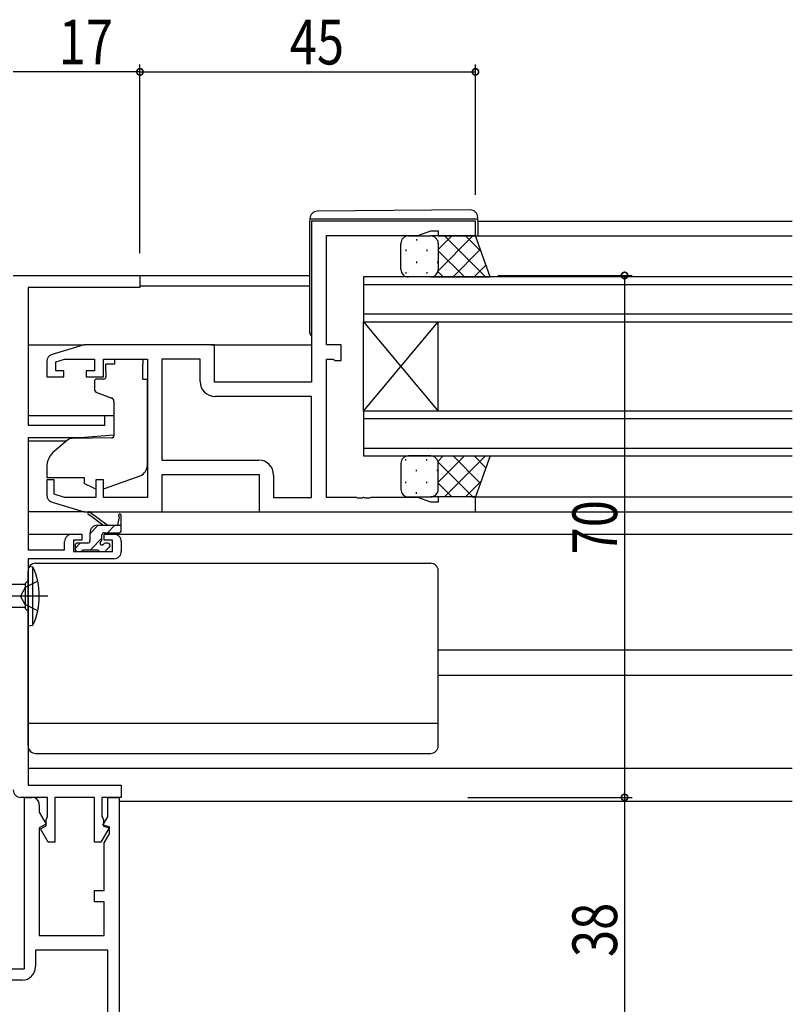
# Model space of a CAD drawing. Extents: x 0 to 1133, y 0 to 806.
# Drawn here: x 580 to 683, y 219 to 351 of the extents above; entities that cross this region are included whole.
import ezdxf

# ---------------------------------------------------------------- set-up
doc = ezdxf.new("R2010")
doc.units = 0
doc.linetypes.add('YCENTER_1', pattern=[13, 10, -1, 1, -1])
doc.linetypes.add('YHIDDEN_1', pattern=[4, 3, -1])
for name, color, linetype in [('YKK_11', 7, 'CONTINUOUS'), ('YKK_12', 2, 'CONTINUOUS'), ('YKK_13', 4, 'CONTINUOUS'), ('YKK_D', 6, 'CONTINUOUS')]:
    doc.layers.add(name, color=color, linetype=linetype)
doc.styles.get("Standard").update_dxf_attribs({"font": 'ROMANS.SHX', "bigfont": 'EXTFONT.SHX'})

msp = doc.modelspace()

# ---------------------------------------------------------------- linework, layer by layer
at = {"layer": 'YKK_11', "color": 7, "linetype": 'Continuous'}
for p, q in [((618.67, 323.57), (618.67, 301.97)), ((640.67, 323.57), (618.67, 323.57)), ((640.67, 321.57), (640.67, 323.57)), ((632.94, 321.64), (634.67, 322.27)), ((634.67, 322.27), (635.67, 322.27)), ((635.67, 322.27), (635.67, 321.57)), ((620.67, 321.64), (632.94, 321.64)), ((620.67, 306.97), (620.67, 321.64)), ((635.67, 321.57), (640.67, 321.57)), ((578.67, 316.27), (595.67, 316.27)), ((595.67, 316.27), (595.67, 314.64)), ((580.67, 314.64), (580.67, 296.17)), ((595.67, 314.64), (580.67, 314.64)), ((588.17, 306.97), (583.88, 305.68)), ((605.67, 306.97), (588.17, 306.97)), ((605.67, 301.97), (605.67, 306.97)), ((622.67, 306.97), (620.67, 306.97)), ((622.67, 304.87), (622.67, 306.97)), ((584.37, 304.68), (585.56, 305.04)), ((585.56, 305.04), (589.57, 305.04)), ((589.57, 305.04), (589.57, 303.47)), ((590.77, 305.04), (596.67, 305.04)), ((590.77, 302.67), (590.77, 305.04)), ((596.67, 305.04), (596.67, 286.5)), ((603.74, 305.04), (598.6, 305.04)), ((598.6, 305.04), (598.6, 291.5)), ((598.6, 305.04), (598.6, 291.5)), ((603.74, 302.04), (603.74, 305.04)), ((620.67, 305.04), (621.54, 305.04)), ((620.67, 286.5), (620.67, 305.04)), ((621.54, 305.04), (621.71, 304.96)), ((583.17, 304.73), (583.17, 302.67)), ((584.37, 303.47), (584.37, 304.68)), ((621.71, 304.96), (621.87, 304.87)), ((621.87, 304.87), (622.67, 304.87)), ((583.17, 302.67), (585.47, 302.67)), ((585.47, 303.47), (584.37, 303.47)), ((585.47, 302.67), (585.47, 303.47)), ((588.47, 303.47), (588.47, 302.67)), ((589.57, 303.47), (588.47, 303.47)), ((588.47, 302.67), (590.77, 302.67)), ((618.67, 301.97), (605.67, 301.97)), ((618.67, 300.04), (605.74, 300.04)), ((618.67, 286.5), (618.67, 300.04)), ((590.97, 297.47), (592.17, 297.47)), ((590.97, 296.17), (590.97, 297.47)), ((592.17, 297.47), (592.17, 294.86)), ((580.67, 296.17), (590.97, 296.17)), ((592.17, 294.86), (587.67, 294.47)), ((580.67, 294.47), (580.67, 279.47)), ((587.67, 294.47), (580.67, 294.47)), ((598.6, 291.5), (611.6, 291.5)), ((598.67, 289.57), (611.67, 289.57)), ((598.67, 284.57), (598.67, 289.57)), ((611.67, 289.57), (611.67, 284.57)), ((613.6, 289.5), (613.6, 286.5)), ((583.17, 288.87), (583.17, 286.81)), ((584.17, 288.87), (583.17, 288.87)), ((584.17, 286.92), (584.17, 288.87)), ((589.77, 288.87), (589.77, 286.5)), ((590.77, 288.87), (589.77, 288.87)), ((590.77, 286.5), (590.77, 288.87)), ((585.56, 286.5), (584.17, 286.92)), ((635.67, 286.57), (635.67, 285.87)), ((640.67, 286.57), (635.67, 286.57)), ((640.67, 284.57), (640.67, 286.57)), ((583.88, 285.86), (588.17, 284.57)), ((589.77, 286.5), (585.56, 286.5)), ((596.67, 286.5), (590.77, 286.5)), ((613.6, 286.5), (618.67, 286.5)), ((624.71, 286.5), (620.67, 286.5)), ((624.9, 286.38), (624.71, 286.5)), ((625.45, 286.38), (624.9, 286.38)), ((625.63, 286.5), (625.45, 286.38)), ((625.71, 286.5), (625.63, 286.5)), ((625.9, 286.38), (625.71, 286.5)), ((626.45, 286.38), (625.9, 286.38)), ((626.63, 286.5), (626.45, 286.38)), ((632.94, 286.5), (626.63, 286.5)), ((634.67, 285.87), (632.94, 286.5)), ((635.67, 285.87), (634.67, 285.87)), ((588.17, 284.57), (598.67, 284.57)), ((611.67, 284.57), (640.67, 284.57)), ((586.57, 281.57), (587.87, 281.57)), ((587.87, 281.57), (587.87, 280.77)), ((590.87, 281.57), (592.17, 281.57)), ((590.87, 280.77), (590.87, 281.57)), ((585.57, 279.47), (585.57, 280.57)), ((586.77, 280.77), (586.77, 279.27)), ((587.87, 280.77), (586.77, 280.77)), ((591.97, 280.77), (590.87, 280.77)), ((591.97, 279.27), (591.97, 280.77)), ((593.17, 280.57), (593.17, 279.27)), ((580.67, 279.47), (585.57, 279.47)), ((586.77, 279.27), (591.97, 279.27)), ((580.67, 278.27), (580.67, 247.9)), ((592.17, 278.27), (580.67, 278.27)), ((580.67, 247.9), (593.17, 247.9)), ((593.17, 247.9), (593.17, 246.27)), ((583.27, 246.27), (579.67, 246.27)), ((580.17, 246.27), (581.17, 246.27)), ((580.17, 223.27), (580.17, 246.27)), ((583.27, 243.69), (583.27, 246.27)), ((584.27, 246.27), (584.27, 240.27)), ((589.57, 246.27), (584.27, 246.27)), ((589.57, 240.27), (589.57, 246.27)), ((590.57, 246.27), (590.57, 243.69)), ((593.17, 246.27), (590.57, 246.27)), ((591.37, 246.27), (592.87, 246.27)), ((591.37, 243.67), (591.37, 246.27)), ((592.87, 246.27), (592.87, 208.27)), ((582.17, 245.27), (582.17, 244.27)), ((582.17, 244.27), (583.08, 242.69)), ((583.07, 243.25), (583.17, 243.47)), ((583.07, 242.47), (583.07, 243.25)), ((583.17, 243.47), (583.27, 243.69)), ((590.57, 243.69), (590.67, 243.47)), ((590.67, 243.47), (590.77, 243.25)), ((590.71, 242.54), (591.37, 243.67)), ((590.77, 243.25), (590.77, 242.39)), ((583.08, 242.69), (582.17, 242.17)), ((582.17, 242.17), (582.17, 227.77)), ((582.32, 242.04), (583.07, 242.47)), ((583.35, 240.27), (582.32, 242.04)), ((591.53, 242.19), (590.42, 240.27)), ((591.57, 242.31), (590.71, 242.54)), ((590.77, 242.39), (591.53, 242.19)), ((591.57, 241.37), (591.57, 242.31)), ((590.87, 240.16), (591.57, 241.37)), ((584.27, 240.27), (583.35, 240.27)), ((590.42, 240.27), (589.57, 240.27)), ((590.87, 233.77), (590.87, 240.16)), ((589.57, 233.77), (590.87, 233.77)), ((589.57, 232.27), (589.57, 233.77)), ((590.87, 232.27), (589.57, 232.27)), ((590.87, 227.77), (590.87, 232.27)), ((582.17, 227.77), (590.87, 227.77)), ((581.67, 225.77), (581.67, 223.57)), ((591.37, 225.77), (581.67, 225.77)), ((591.37, 209.77), (591.37, 225.77)), ((573.67, 223.27), (580.17, 223.27)), ((579.87, 221.77), (576.67, 221.77))]:
    msp.add_line(p, q, dxfattribs=at)
for centre, radius, start, end in [((584.17, 304.73), 1, 106.6993, 180), ((605.74, 302.04), 2, 180, 270), ((611.6, 289.5), 2, 0, 90), ((584.17, 286.81), 1, 180, 253.3007), ((586.57, 280.57), 1, 90, 180), ((592.17, 280.57), 1, 0, 90), ((592.17, 279.27), 1, 270, 360), ((579.67, 247.27), 1, 180, 270), ((581.17, 245.27), 1, 0, 90), ((579.87, 223.57), 1.8, 270, 360)]:
    msp.add_arc(centre, radius, start, end, dxfattribs=at)
at = {"layer": 'YKK_12', "color": 2, "linetype": 'Continuous'}
for p, q in [((640.97, 323.57), (683.17, 323.57)), ((640.17, 321.57), (683.17, 321.57)), ((595.37, 316.27), (618.47, 316.27)), ((625.67, 316.07), (625.67, 310.07)), ((683.17, 316.07), (625.67, 316.07)), ((595.67, 314.87), (618.47, 314.87)), ((625.67, 315.07), (683.17, 315.07)), ((683.17, 311.07), (625.67, 311.07)), ((625.67, 310.07), (635.67, 298.07)), ((625.67, 298.07), (635.67, 310.07)), ((625.67, 298.07), (625.67, 310.07)), ((625.67, 310.07), (683.17, 310.07)), ((635.67, 298.07), (635.67, 310.07)), ((580.67, 306.97), (588.24, 306.97)), ((605.17, 306.97), (618.67, 306.97)), ((580.67, 297.47), (592.17, 297.47)), ((625.67, 298.07), (625.67, 292.07)), ((683.17, 298.07), (625.67, 298.07)), ((625.67, 297.07), (683.17, 297.07)), ((580.67, 294.07), (585.79, 294.07)), ((683.17, 293.07), (625.67, 293.07)), ((625.67, 292.07), (683.17, 292.07)), ((640.17, 286.57), (683.17, 286.57)), ((640.37, 284.57), (683.17, 284.57)), ((580.67, 281.57), (586.57, 281.57)), ((592.17, 281.57), (683.17, 281.57)), ((635.67, 266.07), (683.17, 266.07)), ((635.67, 262.67), (683.17, 262.67)), ((580.67, 250.17), (683.17, 250.17)), ((592.87, 245.77), (683.17, 245.77))]:
    msp.add_line(p, q, dxfattribs=at)
at = {"layer": 'YKK_13', "color": 4, "linetype": 'Continuous'}
for p, q in [((639.96, 325.06), (619.46, 324.88)), ((618.47, 323.88), (618.47, 323.87)), ((618.47, 323.87), (618.47, 323.57)), ((618.47, 323.87), (618.97, 323.87)), ((618.47, 308.57), (618.47, 323.57)), ((618.97, 323.87), (640.47, 323.87)), ((640.47, 323.87), (640.97, 323.87)), ((640.97, 323.87), (640.97, 324.06)), ((640.97, 323.57), (640.97, 323.87)), ((640.97, 323.57), (640.97, 321.57)), ((631.67, 321.57), (634.67, 321.57)), ((640.67, 321.57), (634.67, 321.57)), ((642.63, 316.07), (640.67, 321.57)), ((630.67, 317.07), (630.67, 320.57)), ((635.67, 320.57), (635.67, 317.07)), ((634.67, 316.07), (631.67, 316.07)), ((634.67, 316.07), (642.63, 316.07)), ((592.27, 305.04), (592.27, 304.37)), ((592.27, 305.04), (596.07, 305.04)), ((596.07, 305.04), (596.07, 304.37)), ((591.1, 303.37), (591.1, 304.37)), ((592.27, 304.37), (591.1, 304.37)), ((596.07, 303.37), (596.07, 304.37)), ((591.1, 303.37), (591.1, 302.67)), ((596.07, 302.37), (596.07, 303.37)), ((589.57, 302.07), (589.57, 301.02)), ((590.8, 302.37), (589.87, 302.37)), ((596.07, 302.37), (596.67, 302.37)), ((596.67, 290.82), (596.67, 302.37)), ((589.9, 300.55), (591.9, 299.82)), ((592.17, 299.37), (592.17, 294.77)), ((585.93, 294.19), (584.24, 292.77)), ((591.95, 294.47), (586.57, 294.42)), ((634.67, 292.07), (631.67, 292.07)), ((634.67, 292.07), (642.63, 292.07)), ((642.63, 292.07), (640.67, 286.57)), ((630.67, 291.07), (630.67, 287.57)), ((635.67, 287.57), (635.67, 291.07)), ((583.17, 290.47), (583.17, 289.17)), ((591.04, 287.73), (595.68, 289.4)), ((583.17, 289.17), (588.17, 289.17)), ((588.17, 289.17), (588.17, 288.87)), ((588.17, 288.87), (588.17, 288.37)), ((589.48, 287.76), (588.17, 288.37)), ((631.67, 286.57), (634.67, 286.57)), ((640.67, 286.57), (634.67, 286.57)), ((588.24, 284.57), (580.67, 284.57)), ((588.24, 284.57), (580.67, 284.57)), ((590.67, 282.77), (588.85, 284.17)), ((591.27, 282.77), (589.05, 284.45)), ((593.17, 282.07), (593.17, 284.07)), ((598.17, 284.57), (612.17, 284.57)), ((589.97, 282.77), (593.17, 282.77)), ((592.87, 283.9), (592.67, 282.77)), ((588.97, 280.67), (588.97, 281.77)), ((590.57, 280.83), (590.57, 281.47)), ((590.87, 281.77), (592.87, 281.77)), ((586.97, 280.07), (586.97, 279.57)), ((588.67, 280.37), (587.27, 280.37)), ((591.37, 280.37), (591.03, 280.37)), ((587.27, 279.27), (587.77, 279.27)), ((587.97, 279.47), (590.07, 279.47)), ((590.27, 279.27), (590.87, 279.27)), ((591.08, 279.36), (591.58, 279.86)), ((581.67, 277.67), (634.67, 277.67)), ((580.67, 277.27), (581.32, 277.19)), ((580.67, 277.27), (580.67, 269.27)), ((580.67, 253.17), (580.67, 276.67)), ((581.32, 269.35), (581.32, 277.19)), ((635.67, 253.17), (635.67, 276.67)), ((580.27, 274.82), (566.07, 274.82)), ((580.67, 275.35), (580.27, 274.95)), ((580.27, 274.95), (580.27, 271.6)), ((580.27, 271.72), (566.07, 271.72)), ((580.67, 271.2), (580.27, 271.6)), ((580.67, 269.27), (581.32, 269.35)), ((580.67, 256.21), (635.67, 256.21)), ((581.67, 252.17), (634.67, 252.17))]:
    msp.add_line(p, q, dxfattribs=at)
at = {"layer": 'YKK_13', "color": 4}
for p, q in [((632.75, 321.15), (632.75, 320.95)), ((634.67, 321.57), (634.67, 321.57)), ((635.58, 320.99), (635.58, 320.95)), ((640.33, 321.57), (635.67, 316.91)), ((637.5, 321.57), (635.67, 319.74)), ((642.02, 316.07), (636.52, 321.57)), ((641.41, 319.51), (639.35, 321.57)), ((631.34, 319.74), (631.34, 319.54)), ((634.17, 319.74), (634.17, 319.54)), ((639.19, 316.07), (635.67, 319.59)), ((641.32, 319.74), (637.66, 316.07)), ((632.75, 318.12), (632.75, 317.92)), ((635.58, 318.12), (635.58, 317.92)), ((642.07, 317.65), (640.49, 316.07)), ((631.34, 316.71), (631.34, 316.51)), ((634.17, 316.71), (634.17, 316.51)), ((636.36, 316.07), (635.67, 316.76)), ((639.19, 292.07), (635.67, 288.55)), ((636.36, 292.07), (635.67, 291.38)), ((642.02, 292.07), (636.52, 286.57)), ((641.32, 288.4), (637.66, 292.07)), ((642.07, 290.49), (640.49, 292.07)), ((631.34, 291.44), (631.34, 291.64)), ((634.17, 291.44), (634.17, 291.64)), ((640.33, 286.57), (635.67, 291.23)), ((632.75, 290.02), (632.75, 290.22)), ((635.58, 290.02), (635.58, 290.22)), ((631.34, 288.41), (631.34, 288.61)), ((634.17, 288.41), (634.17, 288.61)), ((637.5, 286.57), (635.67, 288.4)), ((641.41, 288.63), (639.35, 286.57)), ((632.75, 286.99), (632.75, 287.19)), ((634.67, 286.57), (634.67, 286.57)), ((635.58, 287.16), (635.58, 287.19)), ((588.97, 281.67), (590.07, 282.77)), ((591.32, 281.77), (592.32, 282.77)), ((586.97, 279.67), (587.67, 280.37)), ((589.02, 279.47), (590.57, 281.02))]:
    msp.add_line(p, q, dxfattribs=at)
at = {"layer": 'YKK_13', "color": 4, "linetype": 'YHIDDEN_1'}
for p, q in [((581.98, 275.27), (580.27, 274.42)), ((580.27, 274.42), (579.66, 273.27)), ((580.27, 272.13), (579.66, 273.27)), ((581.98, 271.27), (580.27, 272.13))]:
    msp.add_line(p, q, dxfattribs=at)
at = {"layer": 'YKK_13', "color": 4, "linetype": 'YCENTER_1'}
msp.add_line((583.33, 273.27), (560.52, 273.27), dxfattribs=at)
at = {"layer": 'YKK_13', "color": 4, "linetype": 'Continuous'}
for centre, radius, start, end in [((619.47, 323.88), 1, 90.5, 180), ((639.97, 324.06), 1, 0, 90.5), ((631.67, 320.57), 1, 89.9999, 179.9999), ((634.67, 320.57), 1, 359.9999, 89.9999), ((631.67, 317.07), 1, 179.9999, 269.9999), ((634.67, 317.07), 1, 269.9999, 359.9999), ((618.97, 308.57), 0.5, 180, 233.1302), ((590.8, 302.67), 0.3, 270, 0), ((589.87, 302.07), 0.3, 90, 180), ((590.07, 301.02), 0.5, 180, 250), ((591.67, 299.37), 0.5, 0, 70), ((591.87, 294.77), 0.3, 270.5, 0), ((586.58, 293.42), 1, 90.5, 130), ((586.17, 290.47), 3, 130, 180), ((631.67, 291.07), 1, 90.0002, 180.0002), ((634.67, 291.07), 1, 0.0002, 90.0002), ((595.17, 290.82), 1.5, 289.8533, 0), ((589.9, 288.67), 1, 245, 262.5931), ((590.7, 288.67), 1, 273.8868, 289.8533), ((631.67, 287.57), 1, 180.0002, 270.0002), ((634.67, 287.57), 1, 270.0002, 0.0002), ((588.87, 284.37), 0.2, 24.4171, 264.4171), ((592.97, 284.07), 0.2, 360, 240), ((589.97, 281.77), 1, 90, 180), ((590.87, 281.47), 0.3, 90, 180), ((592.87, 282.07), 0.3, 270, 360), ((587.27, 280.07), 0.3, 90, 180), ((588.67, 280.67), 0.3, 270, 360), ((590.57, 280.37), 0.25, 123.0557, 326.9443), ((590.27, 280.83), 0.3, 303.0557, 360), ((591.03, 280.07), 0.3, 90, 146.9443), ((591.37, 280.07), 0.3, 315, 90), ((587.27, 279.57), 0.3, 180, 270), ((587.77, 279.47), 0.2, 270, 360), ((590.27, 279.47), 0.2, 180, 270), ((590.87, 279.57), 0.3, 270, 315), ((581.67, 276.67), 1, 90, 180), ((634.67, 276.67), 1, 0, 90), ((572.67, 273.27), 9.5, 335.618, 24.382), ((581.67, 253.17), 1, 180, 270), ((634.67, 253.17), 1, 270, 0)]:
    msp.add_arc(centre, radius, start, end, dxfattribs=at)
at = {"layer": 'YKK_D', "color": 6, "linetype": 'Continuous'}
for p, q in [((595.67, 343.57), (578.67, 343.57)), ((595.67, 319.27), (595.67, 344.57)), ((595.67, 327.06), (595.67, 344.57)), ((595.67, 343.57), (640.67, 343.57)), ((640.67, 327.06), (640.67, 344.57)), ((643.67, 316.27), (661.67, 316.27)), ((660.67, 316.27), (660.67, 246.27)), ((639.67, 246.27), (661.67, 246.27)), ((643.67, 246.27), (661.67, 246.27)), ((660.67, 246.27), (660.67, 208.27))]:
    msp.add_line(p, q, dxfattribs=at)
at = {"layer": 'YKK_D', "color": 6, "linetype": 'ByBlock', "const_width": 0.85}
for points in [[(595.78, 343.57, 1), (595.56, 343.57, 1)], [(595.56, 343.57, 1), (595.78, 343.57, 1)], [(640.56, 343.57, 1), (640.78, 343.57, 1)], [(660.67, 316.16, 1), (660.67, 316.38, 1)], [(660.67, 246.16, 1), (660.67, 246.38, 1)], [(660.67, 246.38, 1), (660.67, 246.16, 1)]]:
    msp.add_lwpolyline(points, format="xyb", close=True, dxfattribs=at)

# ---------------------------------------------------------------- texts
at = {"layer": 'YKK_D', "color": 6, "width": 0.8}
for s, p in [('17', (584.77, 344.57)), ('45', (615.77, 344.57))]:
    msp.add_text(s, height=6, dxfattribs=at).set_placement(p)
for s, p in [('70', (659.67, 278.87)), ('38', (659.67, 224.87))]:
    msp.add_text(s, height=6, rotation=90, dxfattribs=at).set_placement(p)

doc.saveas('drawing.dxf')
